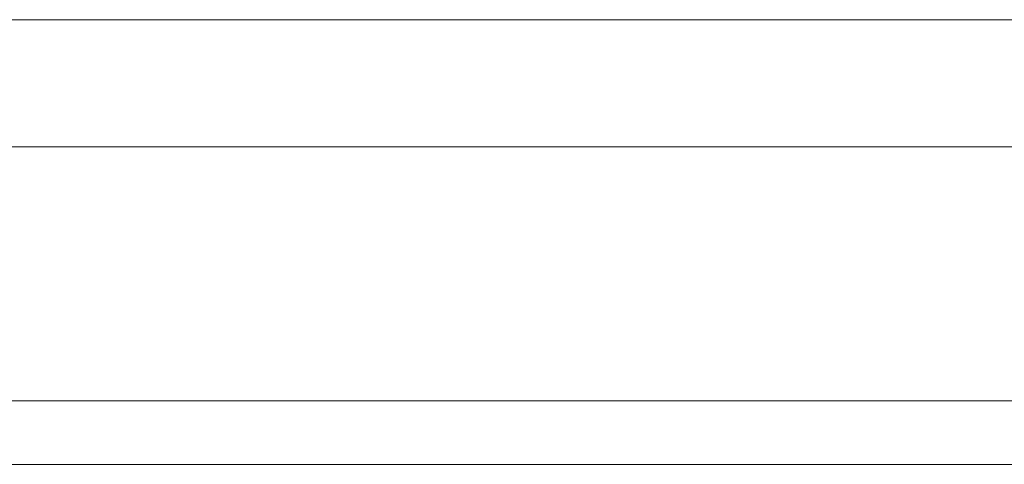
# Model space of a CAD drawing. Units: millimetres. Extents: x 4 to 294, y 4 to 207.
# Drawn here: x 98 to 100, y 41 to 42 of the extents above; entities that cross this region are included whole.
import ezdxf

# ---------------------------------------------------------------- set-up
doc = ezdxf.new("R2010")
doc.units = ezdxf.units.MM
doc.header["$MEASUREMENT"] = 0
doc.layers.add('_U+30EC_U+30A4_U+30E4_U+30FC 1', color=7, linetype='Continuous')

# ---------------------------------------------------------------- blocks, each defined once
blk = doc.blocks.new('block 12874')
at = {"layer": '_U+30EC_U+30A4_U+30E4_U+30FC 1', "color": 179, "lineweight": 9, "true_color": 0x221814}
blk.add_lwpolyline([(64.8289, 41.486), (134.8293, 41.486)], dxfattribs=at)
blk = doc.blocks.new('block 13304')
at = {"layer": '_U+30EC_U+30A4_U+30E4_U+30FC 1', "color": 179, "lineweight": 9, "true_color": 0x221814}
blk.add_lwpolyline([(64.8289, 42.186), (134.8293, 42.186)], dxfattribs=at)
blk = doc.blocks.new('block 13309')
at = {"layer": '_U+30EC_U+30A4_U+30E4_U+30FC 1', "color": 179, "lineweight": 9, "true_color": 0x221814}
blk.add_lwpolyline([(134.8293, 41.586), (64.8289, 41.586)], dxfattribs=at)
blk = doc.blocks.new('block 13311')
at = {"layer": '_U+30EC_U+30A4_U+30E4_U+30FC 1', "color": 179, "lineweight": 9, "true_color": 0x221814}
blk.add_lwpolyline([(64.8289, 41.986), (134.8293, 41.986)], dxfattribs=at)
blk = doc.blocks.new('block 15323')
at = {"layer": '_U+30EC_U+30A4_U+30E4_U+30FC 1', "color": 179, "lineweight": 9, "true_color": 0x221814}
blk.add_open_spline([(99.0781, 42.186), (98.9918, 42.186), (98.9126, 42.186), (98.816, 42.186)], degree=3, dxfattribs=at)
blk = doc.blocks.new('block 15328')
at = {"layer": '_U+30EC_U+30A4_U+30E4_U+30FC 1', "color": 179, "lineweight": 9, "true_color": 0x221814}
blk.add_open_spline([(98.3264, 42.186), (98.4403, 42.186), (98.5273, 42.186), (98.6057, 42.186)], degree=3, dxfattribs=at)
blk = doc.blocks.new('block 15338')
at = {"layer": '_U+30EC_U+30A4_U+30E4_U+30FC 1', "color": 179, "lineweight": 9, "true_color": 0x221814}
blk.add_lwpolyline([(98.6968, 42.186), (99.4871, 42.186)], dxfattribs=at)
blk = doc.blocks.new('block 15341')
at = {"layer": '_U+30EC_U+30A4_U+30E4_U+30FC 1', "color": 179, "lineweight": 9, "true_color": 0x221814}
blk.add_open_spline([(99.1129, 42.186), (99.1618, 42.186), (99.2106, 42.186), (99.2595, 42.186), (99.2818, 42.186), (99.304, 42.186), (99.3262, 42.186), (99.3762, 42.186), (99.4263, 42.186), (99.4763, 42.186), (99.3552, 42.186), (99.234, 42.186), (99.1129, 42.186)], degree=3, knots=[0, 0, 0, 0, 1, 1, 1, 2, 2, 2, 3, 3, 3, 4, 4, 4, 4], dxfattribs=at)
blk = doc.blocks.new('block 15357')
at = {"layer": '_U+30EC_U+30A4_U+30E4_U+30FC 1', "color": 179, "lineweight": 9, "true_color": 0x221814}
blk.add_open_spline([(99.355, 42.186), (99.3138, 42.186), (99.2211, 42.186), (99.0781, 42.186)], degree=3, dxfattribs=at)
blk = doc.blocks.new('block 15359')
at = {"layer": '_U+30EC_U+30A4_U+30E4_U+30FC 1', "color": 179, "lineweight": 9, "true_color": 0x221814}
blk.add_open_spline([(99.3095, 42.186), (99.3095, 42.186), (99.2659, 42.186), (99.2659, 42.186), (99.2037, 42.186), (99.1638, 42.186), (99.1463, 42.186), (99.1288, 42.186), (99.1201, 42.186), (99.1201, 42.186), (99.1201, 42.186), (99.1322, 42.186), (99.1563, 42.186), (99.1744, 42.186), (99.2085, 42.186), (99.2585, 42.186), (99.2585, 42.186), (99.3095, 42.186), (99.3095, 42.186)], degree=3, knots=[0, 0, 0, 0, 1, 1, 1, 2, 2, 2, 3, 3, 3, 4, 4, 4, 5, 5, 5, 6, 6, 6, 6], dxfattribs=at)
blk = doc.blocks.new('block 15360')
at = {"layer": '_U+30EC_U+30A4_U+30E4_U+30FC 1', "color": 179, "lineweight": 9, "true_color": 0x221814}
blk.add_open_spline([(98.0352, 42.186), (98.0587, 42.186), (98.1049, 42.186), (98.1704, 42.186)], degree=3, dxfattribs=at)
blk = doc.blocks.new('block 15361')
at = {"layer": '_U+30EC_U+30A4_U+30E4_U+30FC 1', "color": 179, "lineweight": 9, "true_color": 0x221814}
blk.add_open_spline([(94.5791, 42.186), (94.5791, 42.186), (105.0792, 42.186), (105.0792, 42.186), (105.2991, 42.186), (105.4791, 42.186), (105.4791, 42.186), (105.4791, 42.186), (105.2991, 42.186), (105.0792, 42.186), (105.0792, 42.186), (94.5791, 42.186), (94.5791, 42.186), (94.3591, 42.186), (94.1791, 42.186), (94.1791, 42.186), (94.1791, 42.186), (94.3591, 42.186), (94.5791, 42.186)], degree=3, knots=[0, 0, 0, 0, 1, 1, 1, 2, 2, 2, 3, 3, 3, 4, 4, 4, 5, 5, 5, 6, 6, 6, 6], dxfattribs=at)
blk = doc.blocks.new('block 15365')
at = {"layer": '_U+30EC_U+30A4_U+30E4_U+30FC 1', "color": 179, "lineweight": 9, "true_color": 0x221814}
blk.add_open_spline([(99.172, 42.186), (99.1819, 42.186), (99.1912, 42.186), (99.1951, 42.186), (99.2002, 42.186), (99.1941, 42.186), (99.1813, 42.186), (99.1813, 42.186), (98.3457, 42.186), (98.3457, 42.186), (98.333, 42.186), (98.3185, 42.186), (98.3134, 42.186), (98.3082, 42.186), (98.3144, 42.186), (98.3271, 42.186), (98.3271, 42.186), (99.1627, 42.186), (99.1627, 42.186), (99.1658, 42.186), (99.1689, 42.186), (99.172, 42.186)], degree=3, knots=[0, 0, 0, 0, 1, 1, 1, 2, 2, 2, 3, 3, 3, 4, 4, 4, 5, 5, 5, 6, 6, 6, 7, 7, 7, 7], dxfattribs=at)
blk = doc.blocks.new('block 15374')
at = {"layer": '_U+30EC_U+30A4_U+30E4_U+30FC 1', "color": 179, "lineweight": 9, "true_color": 0x221814}
blk.add_open_spline([(98.5509, 42.186), (98.5509, 42.186), (98.556, 42.186), (98.556, 42.186), (98.5955, 42.186), (98.6375, 42.186), (98.6819, 42.186), (98.7441, 42.186), (98.794, 42.186), (98.8316, 42.186), (98.8638, 42.186), (98.8798, 42.186), (98.8798, 42.186), (98.8798, 42.186), (98.8537, 42.186), (98.8013, 42.186), (98.7662, 42.186), (98.7259, 42.186), (98.6805, 42.186), (98.6593, 42.186), (98.6365, 42.186), (98.612, 42.186), (98.612, 42.186), (98.7175, 42.186), (98.7175, 42.186), (98.7175, 42.186), (98.5418, 42.186), (98.5418, 42.186), (98.5898, 42.186), (98.637, 42.186), (98.6834, 42.186), (98.766, 42.186), (98.8312, 42.186), (98.8793, 42.186), (98.93, 42.186), (98.9554, 42.186), (98.9554, 42.186), (98.9554, 42.186), (98.9301, 42.186), (98.8798, 42.186), (98.8296, 42.186), (98.7649, 42.186), (98.6855, 42.186), (98.6391, 42.186), (98.5942, 42.186), (98.5509, 42.186)], degree=3, knots=[0, 0, 0, 0, 1, 1, 1, 2, 2, 2, 3, 3, 3, 4, 4, 4, 5, 5, 5, 6, 6, 6, 7, 7, 7, 8, 8, 8, 9, 9, 9, 10, 10, 10, 11, 11, 11, 12, 12, 12, 13, 13, 13, 14, 14, 14, 15, 15, 15, 15], dxfattribs=at)
blk = doc.blocks.new('block 15380')
at = {"layer": '_U+30EC_U+30A4_U+30E4_U+30FC 1', "color": 179, "lineweight": 9, "true_color": 0x221814}
blk.add_open_spline([(100.6149, 42.186), (100.6761, 42.186), (100.727, 42.186), (100.7857, 42.186), (100.8347, 42.186), (100.8684, 42.186), (100.879, 42.186), (100.8905, 42.186), (100.8753, 42.186), (100.8357, 42.186), (100.796, 42.186), (100.7505, 42.186), (100.6942, 42.186), (100.6189, 42.186), (100.5522, 42.186), (100.4806, 42.186), (100.446, 42.186), (100.4186, 42.186), (100.3901, 42.186), (100.3532, 42.186), (100.3296, 42.186), (100.3155, 42.186), (100.3037, 42.186), (100.2988, 42.186), (100.2996, 42.186), (100.2996, 42.186), (99.5189, 42.186), (99.5189, 42.186), (99.5189, 42.186), (99.5302, 42.186), (99.5561, 42.186), (99.5953, 42.186), (99.649, 42.186), (99.7298, 42.186), (99.8357, 42.186), (99.9459, 42.186), (100.0849, 42.186), (100.3736, 42.186), (100.6336, 42.186), (100.9303, 42.186), (101.0695, 42.186), (101.1843, 42.186), (101.3092, 42.186), (101.3645, 42.186), (101.4085, 42.186), (101.4562, 42.186), (101.6672, 42.186), (101.7453, 42.186), (101.661, 42.186), (101.6293, 42.186), (101.5789, 42.186), (101.5003, 42.186), (101.3927, 42.186), (101.284, 42.186), (101.1471, 42.186), (101.1172, 42.186), (101.0918, 42.186), (101.0617, 42.186), (100.8943, 42.186), (100.7507, 42.186), (100.579, 42.186), (100.533, 42.186), (100.4944, 42.186), (100.4489, 42.186), (100.4279, 42.186), (100.4106, 42.186), (100.391, 42.186), (100.3429, 42.186), (100.3218, 42.186), (100.3434, 42.186), (100.3446, 42.186), (100.3457, 42.186), (100.3471, 42.186), (100.3729, 42.186), (100.4109, 42.186), (100.4616, 42.186), (100.5504, 42.186), (100.6328, 42.186), (100.7202, 42.186), (100.8043, 42.186), (100.8568, 42.186), (100.853, 42.186), (100.853, 42.186), (101.6049, 42.186), (101.6049, 42.186), (101.6046, 42.186), (101.5907, 42.186), (101.5591, 42.186), (101.5274, 42.186), (101.4791, 42.186), (101.4057, 42.186), (101.3416, 42.186), (101.2808, 42.186), (101.2045, 42.186), (101.1301, 42.186), (101.0649, 42.186), (100.9863, 42.186), (100.8003, 42.186), (100.6395, 42.186), (100.4509, 42.186), (100.3428, 42.186), (100.2518, 42.186), (100.1463, 42.186), (100.0042, 42.186), (99.89, 42.186), (99.7751, 42.186), (99.6776, 42.186), (99.6135, 42.186), (99.5727, 42.186), (99.5542, 42.186), (99.5451, 42.186), (99.5427, 42.186), (99.5388, 42.186), (99.5522, 42.186), (99.5867, 42.186), (99.6487, 42.186), (99.7589, 42.186), (99.9148, 42.186), (99.994, 42.186), (100.063, 42.186), (100.1463, 42.186), (100.3106, 42.186), (100.4497, 42.186), (100.6149, 42.186)], degree=3, knots=[0, 0, 0, 0, 1, 1, 1, 2, 2, 2, 3, 3, 3, 4, 4, 4, 5, 5, 5, 6, 6, 6, 7, 7, 7, 8, 8, 8, 9, 9, 9, 10, 10, 10, 11, 11, 11, 12, 12, 12, 13, 13, 13, 14, 14, 14, 15, 15, 15, 16, 16, 16, 17, 17, 17, 18, 18, 18, 19, 19, 19, 20, 20, 20, 21, 21, 21, 22, 22, 22, 23, 23, 23, 24, 24, 24, 25, 25, 25, 26, 26, 26, 27, 27, 27, 28, 28, 28, 29, 29, 29, 30, 30, 30, 31, 31, 31, 32, 32, 32, 33, 33, 33, 34, 34, 34, 35, 35, 35, 36, 36, 36, 37, 37, 37, 38, 38, 38, 39, 39, 39, 40, 40, 40, 41, 41, 41, 41], dxfattribs=at)
blk = doc.blocks.new('block 15383')
at = {"layer": '_U+30EC_U+30A4_U+30E4_U+30FC 1', "color": 179, "lineweight": 9, "true_color": 0x221814}
blk.add_open_spline([(98.4319, 42.186), (98.3845, 42.186), (98.3413, 42.186), (98.3021, 42.186), (98.25, 42.186), (98.2088, 42.186), (98.1786, 42.186), (98.1523, 42.186), (98.1392, 42.186), (98.1392, 42.186), (98.1392, 42.186), (98.1872, 42.186), (98.2832, 42.186), (98.3149, 42.186), (98.3455, 42.186), (98.3747, 42.186), (98.3623, 42.186), (98.3448, 42.186), (98.3223, 42.186), (98.3223, 42.186), (98.1285, 42.186), (98.1285, 42.186), (98.1285, 42.186), (98.4435, 42.186), (98.4435, 42.186), (98.2912, 42.186), (98.215, 42.186), (98.215, 42.186), (98.215, 42.186), (98.2255, 42.186), (98.2465, 42.186), (98.2646, 42.186), (98.2861, 42.186), (98.311, 42.186), (98.3456, 42.186), (98.3833, 42.186), (98.4242, 42.186), (98.4242, 42.186), (98.4319, 42.186), (98.4319, 42.186)], degree=3, knots=[0, 0, 0, 0, 1, 1, 1, 2, 2, 2, 3, 3, 3, 4, 4, 4, 5, 5, 5, 6, 6, 6, 7, 7, 7, 8, 8, 8, 9, 9, 9, 10, 10, 10, 11, 11, 11, 12, 12, 12, 13, 13, 13, 13], dxfattribs=at)
blk = doc.blocks.new('block 15386')
at = {"layer": '_U+30EC_U+30A4_U+30E4_U+30FC 1', "color": 179, "lineweight": 9, "true_color": 0x221814}
blk.add_open_spline([(99.1619, 42.186), (99.1689, 42.186), (99.1759, 42.186), (99.1826, 42.186), (99.1826, 42.186), (99.5204, 42.186), (99.5204, 42.186), (99.5442, 42.186), (99.5542, 42.186), (99.5427, 42.186), (99.5313, 42.186), (99.5027, 42.186), (99.479, 42.186), (99.479, 42.186), (99.1412, 42.186), (99.1412, 42.186), (99.1174, 42.186), (99.1074, 42.186), (99.1188, 42.186), (99.1271, 42.186), (99.1441, 42.186), (99.1619, 42.186)], degree=3, knots=[0, 0, 0, 0, 1, 1, 1, 2, 2, 2, 3, 3, 3, 4, 4, 4, 5, 5, 5, 6, 6, 6, 7, 7, 7, 7], dxfattribs=at)
blk = doc.blocks.new('block 15394')
at = {"layer": '_U+30EC_U+30A4_U+30E4_U+30FC 1', "color": 179, "lineweight": 9, "true_color": 0x221814}
blk.add_open_spline([(98.0966, 42.186), (98.0561, 42.186), (98.0243, 42.186), (97.9957, 42.186)], degree=3, dxfattribs=at)
blk = doc.blocks.new('block 15395')
at = {"layer": '_U+30EC_U+30A4_U+30E4_U+30FC 1', "color": 179, "lineweight": 9, "true_color": 0x221814}
blk.add_open_spline([(98.4134, 42.186), (98.3564, 42.186), (98.305, 42.186), (98.243, 42.186)], degree=3, dxfattribs=at)
blk = doc.blocks.new('block 15403')
at = {"layer": '_U+30EC_U+30A4_U+30E4_U+30FC 1', "color": 179, "lineweight": 9, "true_color": 0x221814}
blk.add_open_spline([(98.7021, 42.186), (98.7172, 42.186), (98.7324, 42.186), (98.7475, 42.186), (98.7172, 42.186), (98.6868, 42.186), (98.6564, 42.186), (98.6717, 42.186), (98.6869, 42.186), (98.7021, 42.186)], degree=3, knots=[0, 0, 0, 0, 1, 1, 1, 2, 2, 2, 3, 3, 3, 3], dxfattribs=at)
blk = doc.blocks.new('block 15404')
at = {"layer": '_U+30EC_U+30A4_U+30E4_U+30FC 1', "color": 179, "lineweight": 9, "true_color": 0x221814}
blk.add_open_spline([(98.6656, 42.186), (98.5849, 42.186), (98.5247, 42.186), (98.4847, 42.186), (98.4567, 42.186), (98.4427, 42.186), (98.4427, 42.186), (98.4427, 42.186), (98.4615, 42.186), (98.499, 42.186), (98.5386, 42.186), (98.5948, 42.186), (98.6676, 42.186), (98.7571, 42.186), (98.8213, 42.186), (98.8601, 42.186), (98.884, 42.186), (98.8959, 42.186), (98.8959, 42.186), (98.8959, 42.186), (98.8861, 42.186), (98.8666, 42.186), (98.8283, 42.186), (98.7613, 42.186), (98.6656, 42.186)], degree=3, knots=[0, 0, 0, 0, 1, 1, 1, 2, 2, 2, 3, 3, 3, 4, 4, 4, 5, 5, 5, 6, 6, 6, 7, 7, 7, 8, 8, 8, 8], dxfattribs=at)
blk = doc.blocks.new('block 15410')
at = {"layer": '_U+30EC_U+30A4_U+30E4_U+30FC 1', "color": 179, "lineweight": 9, "true_color": 0x221814}
blk.add_open_spline([(98.6673, 42.186), (98.7109, 42.186), (98.7468, 42.186), (98.7751, 42.186), (98.8078, 42.186), (98.8241, 42.186), (98.8241, 42.186), (98.8241, 42.186), (98.8036, 42.186), (98.7628, 42.186), (98.7361, 42.186), (98.7048, 42.186), (98.669, 42.186), (98.6184, 42.186), (98.5785, 42.186), (98.5494, 42.186), (98.5262, 42.186), (98.5145, 42.186), (98.5145, 42.186), (98.5145, 42.186), (98.534, 42.186), (98.573, 42.186), (98.5987, 42.186), (98.6302, 42.186), (98.6673, 42.186)], degree=3, knots=[0, 0, 0, 0, 1, 1, 1, 2, 2, 2, 3, 3, 3, 4, 4, 4, 5, 5, 5, 6, 6, 6, 7, 7, 7, 8, 8, 8, 8], dxfattribs=at)
blk = doc.blocks.new('block 15426')
at = {"layer": '_U+30EC_U+30A4_U+30E4_U+30FC 1', "color": 179, "lineweight": 9, "true_color": 0x221814}
blk.add_open_spline([(98.816, 42.186), (98.5086, 42.186), (98.2371, 42.186), (97.9273, 42.186)], degree=3, dxfattribs=at)
blk = doc.blocks.new('block 15427')
at = {"layer": '_U+30EC_U+30A4_U+30E4_U+30FC 1', "color": 179, "lineweight": 9, "true_color": 0x221814}
blk.add_open_spline([(98.4864, 42.186), (98.465, 42.186), (98.4467, 42.186), (98.4248, 42.186)], degree=3, dxfattribs=at)
blk = doc.blocks.new('block 15431')
at = {"layer": '_U+30EC_U+30A4_U+30E4_U+30FC 1', "color": 179, "lineweight": 9, "true_color": 0x221814}
blk.add_open_spline([(98.4248, 42.186), (98.3252, 42.186), (98.2399, 42.186), (98.138, 42.186)], degree=3, dxfattribs=at)
blk = doc.blocks.new('block 15457')
at = {"layer": '_U+30EC_U+30A4_U+30E4_U+30FC 1', "color": 179, "lineweight": 9, "true_color": 0x221814}
blk.add_open_spline([(98.4567, 42.186), (98.5209, 42.186), (98.5665, 42.186), (98.5864, 42.186)], degree=3, dxfattribs=at)
blk = doc.blocks.new('block 15458')
at = {"layer": '_U+30EC_U+30A4_U+30E4_U+30FC 1', "color": 179, "lineweight": 9, "true_color": 0x221814}
blk.add_open_spline([(98.6537, 42.186), (98.6636, 42.186), (98.6768, 42.186), (98.6968, 42.186)], degree=3, dxfattribs=at)
blk = doc.blocks.new('block 15464')
at = {"layer": '_U+30EC_U+30A4_U+30E4_U+30FC 1', "color": 179, "lineweight": 9, "true_color": 0x221814}
blk.add_open_spline([(97.6212, 42.186), (97.8641, 42.186), (98.0918, 42.186), (98.3264, 42.186)], degree=3, dxfattribs=at)
blk = doc.blocks.new('block 15466')
at = {"layer": '_U+30EC_U+30A4_U+30E4_U+30FC 1', "color": 179, "lineweight": 9, "true_color": 0x221814}
blk.add_open_spline([(98.13, 42.186), (98.1522, 42.186), (98.1745, 42.186), (98.1967, 42.186), (98.1745, 42.186), (98.1522, 42.186), (98.13, 42.186)], degree=3, knots=[0, 0, 0, 0, 1, 1, 1, 2, 2, 2, 2], dxfattribs=at)
blk = doc.blocks.new('block 15479')
at = {"layer": '_U+30EC_U+30A4_U+30E4_U+30FC 1', "color": 179, "lineweight": 9, "true_color": 0x221814}
blk.add_open_spline([(98.6609, 42.186), (98.5704, 42.186), (98.4799, 42.186), (98.3894, 42.186), (98.4481, 42.186), (98.5069, 42.186), (98.5656, 42.186), (98.6564, 42.186), (98.7473, 42.186), (98.8382, 42.186), (98.8683, 42.186), (98.8986, 42.186), (98.9289, 42.186), (98.8395, 42.186), (98.7502, 42.186), (98.6609, 42.186)], degree=3, knots=[0, 0, 0, 0, 1, 1, 1, 2, 2, 2, 3, 3, 3, 4, 4, 4, 5, 5, 5, 5], dxfattribs=at)
blk = doc.blocks.new('block 15492')
at = {"layer": '_U+30EC_U+30A4_U+30E4_U+30FC 1', "color": 179, "lineweight": 9, "true_color": 0x221814}
blk.add_open_spline([(98.3364, 42.186), (98.3384, 42.186), (98.3404, 42.186), (98.3424, 42.186), (98.3424, 42.186), (98.9978, 42.186), (98.9978, 42.186), (99.0111, 42.186), (99.0191, 42.186), (99.0158, 42.186), (99.0124, 42.186), (98.9989, 42.186), (98.9856, 42.186), (98.9856, 42.186), (98.3303, 42.186), (98.3303, 42.186), (98.317, 42.186), (98.309, 42.186), (98.312, 42.186), (98.3151, 42.186), (98.3253, 42.186), (98.3364, 42.186)], degree=3, knots=[0, 0, 0, 0, 1, 1, 1, 2, 2, 2, 3, 3, 3, 4, 4, 4, 5, 5, 5, 6, 6, 6, 7, 7, 7, 7], dxfattribs=at)
blk = doc.blocks.new('block 15495')
at = {"layer": '_U+30EC_U+30A4_U+30E4_U+30FC 1', "color": 179, "lineweight": 9, "true_color": 0x221814}
blk.add_open_spline([(98.1313, 42.186), (98.1179, 42.186), (98.1046, 42.186), (98.0912, 42.186), (98.1046, 42.186), (98.1179, 42.186), (98.1313, 42.186)], degree=3, knots=[0, 0, 0, 0, 1, 1, 1, 2, 2, 2, 2], dxfattribs=at)
blk = doc.blocks.new('block 15496')
at = {"layer": '_U+30EC_U+30A4_U+30E4_U+30FC 1', "color": 179, "lineweight": 9, "true_color": 0x221814}
blk.add_open_spline([(97.8361, 42.186), (97.8361, 42.186), (98.179, 42.186), (98.179, 42.186), (98.2054, 42.186), (98.2268, 42.186), (98.2268, 42.186), (98.2268, 42.186), (98.2054, 42.186), (98.179, 42.186), (98.179, 42.186), (97.8361, 42.186), (97.8361, 42.186), (97.8098, 42.186), (97.7884, 42.186), (97.7884, 42.186), (97.7884, 42.186), (97.8098, 42.186), (97.8361, 42.186)], degree=3, knots=[0, 0, 0, 0, 1, 1, 1, 2, 2, 2, 3, 3, 3, 4, 4, 4, 5, 5, 5, 6, 6, 6, 6], dxfattribs=at)
blk = doc.blocks.new('block 15498')
at = {"layer": '_U+30EC_U+30A4_U+30E4_U+30FC 1', "color": 179, "lineweight": 9, "true_color": 0x221814}
blk.add_open_spline([(98.5864, 42.186), (98.5989, 42.186), (98.5927, 42.186), (98.5685, 42.186)], degree=3, dxfattribs=at)
blk = doc.blocks.new('block 15510')
at = {"layer": '_U+30EC_U+30A4_U+30E4_U+30FC 1', "color": 179, "lineweight": 9, "true_color": 0x221814}
blk.add_open_spline([(98.3313, 42.186), (98.3344, 42.186), (98.3375, 42.186), (98.3405, 42.186), (98.3405, 42.186), (99.1711, 42.186), (99.1711, 42.186), (99.1838, 42.186), (99.19, 42.186), (99.1849, 42.186), (99.1798, 42.186), (99.1654, 42.186), (99.1526, 42.186), (99.1526, 42.186), (98.3221, 42.186), (98.3221, 42.186), (98.3093, 42.186), (98.3031, 42.186), (98.3082, 42.186), (98.3121, 42.186), (98.3215, 42.186), (98.3313, 42.186)], degree=3, knots=[0, 0, 0, 0, 1, 1, 1, 2, 2, 2, 3, 3, 3, 4, 4, 4, 5, 5, 5, 6, 6, 6, 7, 7, 7, 7], dxfattribs=at)
blk = doc.blocks.new('block 15527')
at = {"layer": '_U+30EC_U+30A4_U+30E4_U+30FC 1', "color": 179, "lineweight": 9, "true_color": 0x221814}
blk.add_open_spline([(97.9976, 42.186), (98.0257, 42.186), (98.0531, 42.186), (98.0877, 42.186)], degree=3, dxfattribs=at)
blk = doc.blocks.new('block 15531')
at = {"layer": '_U+30EC_U+30A4_U+30E4_U+30FC 1', "color": 179, "lineweight": 9, "true_color": 0x221814}
blk.add_open_spline([(98.6115, 42.186), (98.6037, 42.186), (98.5862, 42.186), (98.5552, 42.186)], degree=3, dxfattribs=at)
blk = doc.blocks.new('block 15534')
at = {"layer": '_U+30EC_U+30A4_U+30E4_U+30FC 1', "color": 179, "lineweight": 9, "true_color": 0x221814}
blk.add_open_spline([(99.4871, 42.186), (99.4535, 42.186), (99.4364, 42.186), (99.4321, 42.186)], degree=3, dxfattribs=at)
blk = doc.blocks.new('block 15550')
at = {"layer": '_U+30EC_U+30A4_U+30E4_U+30FC 1', "color": 179, "lineweight": 9, "true_color": 0x221814}
blk.add_open_spline([(99.3797, 42.186), (99.3797, 42.186), (99.2612, 42.186), (99.2612, 42.186), (99.1762, 42.186), (99.1203, 42.186), (99.0935, 42.186), (99.0629, 42.186), (99.0475, 42.186), (99.0475, 42.186), (99.0475, 42.186), (99.0825, 42.186), (99.1525, 42.186), (99.1266, 42.186), (99.106, 42.186), (99.0908, 42.186), (99.0908, 42.186), (99.0073, 42.186), (99.0073, 42.186), (99.0073, 42.186), (99.0884, 42.186), (99.0884, 42.186), (99.0884, 42.186), (99.1525, 42.186), (99.1525, 42.186), (99.1678, 42.186), (99.1828, 42.186), (99.1972, 42.186), (99.2081, 42.186), (99.2318, 42.186), (99.2686, 42.186), (99.2686, 42.186), (99.3095, 42.186), (99.3095, 42.186), (99.3095, 42.186), (99.3797, 42.186), (99.3797, 42.186)], degree=3, knots=[0, 0, 0, 0, 1, 1, 1, 2, 2, 2, 3, 3, 3, 4, 4, 4, 5, 5, 5, 6, 6, 6, 7, 7, 7, 8, 8, 8, 9, 9, 9, 10, 10, 10, 11, 11, 11, 12, 12, 12, 12], dxfattribs=at)
blk = doc.blocks.new('block 15558')
at = {"layer": '_U+30EC_U+30A4_U+30E4_U+30FC 1', "color": 179, "lineweight": 9, "true_color": 0x221814}
blk.add_open_spline([(98.9943, 42.186), (99.0054, 42.186), (99.0155, 42.186), (99.0186, 42.186), (99.0217, 42.186), (99.0136, 42.186), (99.0003, 42.186), (99.0003, 42.186), (98.3424, 42.186), (98.3424, 42.186), (98.3291, 42.186), (98.3156, 42.186), (98.3123, 42.186), (98.309, 42.186), (98.317, 42.186), (98.3303, 42.186), (98.3303, 42.186), (98.9882, 42.186), (98.9882, 42.186), (98.9902, 42.186), (98.9923, 42.186), (98.9943, 42.186)], degree=3, knots=[0, 0, 0, 0, 1, 1, 1, 2, 2, 2, 3, 3, 3, 4, 4, 4, 5, 5, 5, 6, 6, 6, 7, 7, 7, 7], dxfattribs=at)
blk = doc.blocks.new('block 15559')
at = {"layer": '_U+30EC_U+30A4_U+30E4_U+30FC 1', "color": 179, "lineweight": 9, "true_color": 0x221814}
blk.add_open_spline([(98.138, 42.186), (98.0575, 42.186), (97.9895, 42.186), (97.9095, 42.186)], degree=3, dxfattribs=at)
blk = doc.blocks.new('block 15571')
at = {"layer": '_U+30EC_U+30A4_U+30E4_U+30FC 1', "color": 179, "lineweight": 9, "true_color": 0x221814}
blk.add_open_spline([(99.4099, 42.186), (99.4051, 42.186), (99.4025, 42.186), (99.4008, 42.186)], degree=3, dxfattribs=at)
blk = doc.blocks.new('block 15574')
at = {"layer": '_U+30EC_U+30A4_U+30E4_U+30FC 1', "color": 179, "lineweight": 9, "true_color": 0x221814}
blk.add_open_spline([(98.2811, 42.186), (98.2811, 42.186), (98.2446, 42.186), (98.2446, 42.186), (98.1814, 42.186), (98.1411, 42.186), (98.1238, 42.186), (98.1105, 42.186), (98.1039, 42.186), (98.1039, 42.186), (98.1039, 42.186), (98.1195, 42.186), (98.1509, 42.186), (98.1702, 42.186), (98.2043, 42.186), (98.253, 42.186), (98.253, 42.186), (98.2811, 42.186), (98.2811, 42.186)], degree=3, knots=[0, 0, 0, 0, 1, 1, 1, 2, 2, 2, 3, 3, 3, 4, 4, 4, 5, 5, 5, 6, 6, 6, 6], dxfattribs=at)
blk = doc.blocks.new('block 15579')
at = {"layer": '_U+30EC_U+30A4_U+30E4_U+30FC 1', "color": 179, "lineweight": 9, "true_color": 0x221814}
blk.add_open_spline([(99.4479, 42.186), (99.3106, 42.186), (99.1734, 42.186), (99.0361, 42.186), (99.072, 42.186), (99.1078, 42.186), (99.1437, 42.186), (99.241, 42.186), (99.3382, 42.186), (99.4355, 42.186), (99.4055, 42.186), (99.3756, 42.186), (99.3455, 42.186), (99.3086, 42.186), (99.2716, 42.186), (99.2345, 42.186), (99.272, 42.186), (99.3095, 42.186), (99.3469, 42.186), (99.207, 42.186), (99.067, 42.186), (98.9271, 42.186), (98.8464, 42.186), (98.7658, 42.186), (98.6851, 42.186), (98.5668, 42.186), (98.4486, 42.186), (98.3307, 42.186), (98.3005, 42.186), (98.2707, 42.186), (98.2409, 42.186), (98.3739, 42.186), (98.507, 42.186), (98.64, 42.186), (98.6041, 42.186), (98.5682, 42.186), (98.5323, 42.186), (98.4376, 42.186), (98.343, 42.186), (98.2483, 42.186), (98.2783, 42.186), (98.3082, 42.186), (98.3383, 42.186), (98.3726, 42.186), (98.4071, 42.186), (98.4415, 42.186), (98.3911, 42.186), (98.3407, 42.186), (98.2903, 42.186), (98.4302, 42.186), (98.5701, 42.186), (98.71, 42.186), (98.8037, 42.186), (98.8973, 42.186), (98.9909, 42.186), (99.1134, 42.186), (99.2359, 42.186), (99.3581, 42.186), (99.3882, 42.186), (99.418, 42.186), (99.4479, 42.186)], degree=3, knots=[0, 0, 0, 0, 1, 1, 1, 2, 2, 2, 3, 3, 3, 4, 4, 4, 5, 5, 5, 6, 6, 6, 7, 7, 7, 8, 8, 8, 9, 9, 9, 10, 10, 10, 11, 11, 11, 12, 12, 12, 13, 13, 13, 14, 14, 14, 15, 15, 15, 16, 16, 16, 17, 17, 17, 18, 18, 18, 19, 19, 19, 20, 20, 20, 20], dxfattribs=at)
blk = doc.blocks.new('block 15592')
at = {"layer": '_U+30EC_U+30A4_U+30E4_U+30FC 1', "color": 179, "lineweight": 9, "true_color": 0x221814}
blk.add_open_spline([(99.4008, 42.186), (99.3999, 42.186), (99.3863, 42.186), (99.355, 42.186)], degree=3, dxfattribs=at)
blk = doc.blocks.new('block 15604')
at = {"layer": '_U+30EC_U+30A4_U+30E4_U+30FC 1', "color": 179, "lineweight": 9, "true_color": 0x221814}
blk.add_open_spline([(98.2648, 42.186), (98.2648, 42.186), (98.4053, 42.186), (98.4053, 42.186), (98.4053, 42.186), (98.4906, 42.186), (98.4906, 42.186), (98.4906, 42.186), (98.5725, 42.186), (98.5725, 42.186), (98.581, 42.186), (98.5895, 42.186), (98.5981, 42.186), (98.6077, 42.186), (98.6155, 42.186), (98.6215, 42.186), (98.6215, 42.186), (98.6989, 42.186), (98.6989, 42.186), (98.6989, 42.186), (98.7853, 42.186), (98.7853, 42.186), (98.7853, 42.186), (98.9294, 42.186), (98.9294, 42.186), (98.9294, 42.186), (98.8565, 42.186), (98.8565, 42.186), (98.8565, 42.186), (98.7751, 42.186), (98.7751, 42.186), (98.7613, 42.186), (98.7503, 42.186), (98.7422, 42.186), (98.7374, 42.186), (98.7276, 42.186), (98.713, 42.186), (98.713, 42.186), (98.6454, 42.186), (98.6454, 42.186), (98.6454, 42.186), (98.5491, 42.186), (98.5491, 42.186), (98.5491, 42.186), (98.4771, 42.186), (98.4771, 42.186), (98.4685, 42.186), (98.4578, 42.186), (98.4453, 42.186), (98.4374, 42.186), (98.427, 42.186), (98.414, 42.186), (98.414, 42.186), (98.3335, 42.186), (98.3335, 42.186), (98.3335, 42.186), (98.2648, 42.186), (98.2648, 42.186)], degree=3, knots=[0, 0, 0, 0, 1, 1, 1, 2, 2, 2, 3, 3, 3, 4, 4, 4, 5, 5, 5, 6, 6, 6, 7, 7, 7, 8, 8, 8, 9, 9, 9, 10, 10, 10, 11, 11, 11, 12, 12, 12, 13, 13, 13, 14, 14, 14, 15, 15, 15, 16, 16, 16, 17, 17, 17, 18, 18, 18, 19, 19, 19, 19], dxfattribs=at)
blk = doc.blocks.new('block 15605')
at = {"layer": '_U+30EC_U+30A4_U+30E4_U+30FC 1', "color": 179, "lineweight": 9, "true_color": 0x221814}
blk.add_open_spline([(98.0877, 42.186), (98.1708, 42.186), (98.2422, 42.186), (98.3275, 42.186)], degree=3, dxfattribs=at)
blk = doc.blocks.new('block 15614')
at = {"layer": '_U+30EC_U+30A4_U+30E4_U+30FC 1', "color": 179, "lineweight": 9, "true_color": 0x221814}
blk.add_open_spline([(99.7374, 42.186), (99.6567, 42.186), (99.5965, 42.186), (99.5565, 42.186), (99.5285, 42.186), (99.5145, 42.186), (99.5145, 42.186), (99.5145, 42.186), (99.5333, 42.186), (99.5708, 42.186), (99.6104, 42.186), (99.6666, 42.186), (99.7394, 42.186), (99.8289, 42.186), (99.8931, 42.186), (99.9319, 42.186), (99.9558, 42.186), (99.9677, 42.186), (99.9677, 42.186), (99.9677, 42.186), (99.9579, 42.186), (99.9384, 42.186), (99.9001, 42.186), (99.8331, 42.186), (99.7374, 42.186)], degree=3, knots=[0, 0, 0, 0, 1, 1, 1, 2, 2, 2, 3, 3, 3, 4, 4, 4, 5, 5, 5, 6, 6, 6, 7, 7, 7, 8, 8, 8, 8], dxfattribs=at)
blk = doc.blocks.new('block 15631')
at = {"layer": '_U+30EC_U+30A4_U+30E4_U+30FC 1', "color": 179, "lineweight": 9, "true_color": 0x221814}
blk.add_open_spline([(99.1619, 42.186), (99.3939, 42.186), (99.6259, 42.186), (99.8579, 42.186), (99.6259, 42.186), (99.3939, 42.186), (99.1619, 42.186)], degree=3, knots=[0, 0, 0, 0, 1, 1, 1, 2, 2, 2, 2], dxfattribs=at)
blk = doc.blocks.new('block 15633')
at = {"layer": '_U+30EC_U+30A4_U+30E4_U+30FC 1', "color": 179, "lineweight": 9, "true_color": 0x221814}
blk.add_open_spline([(98.9741, 42.186), (98.9589, 42.186), (98.9437, 42.186), (98.9285, 42.186), (98.9589, 42.186), (98.9893, 42.186), (99.0197, 42.186), (99.0045, 42.186), (98.9893, 42.186), (98.9741, 42.186)], degree=3, knots=[0, 0, 0, 0, 1, 1, 1, 2, 2, 2, 3, 3, 3, 3], dxfattribs=at)
blk = doc.blocks.new('block 15647')
at = {"layer": '_U+30EC_U+30A4_U+30E4_U+30FC 1', "color": 179, "lineweight": 9, "true_color": 0x221814}
blk.add_open_spline([(98.1704, 42.186), (98.2667, 42.186), (98.3592, 42.186), (98.4567, 42.186)], degree=3, dxfattribs=at)
blk = doc.blocks.new('block 15664')
at = {"layer": '_U+30EC_U+30A4_U+30E4_U+30FC 1', "color": 179, "lineweight": 9, "true_color": 0x221814}
blk.add_open_spline([(98.5552, 42.186), (98.519, 42.186), (98.4742, 42.186), (98.4134, 42.186)], degree=3, dxfattribs=at)
blk = doc.blocks.new('block 15670')
at = {"layer": '_U+30EC_U+30A4_U+30E4_U+30FC 1', "color": 179, "lineweight": 9, "true_color": 0x221814}
blk.add_open_spline([(99.5047, 42.186), (99.5221, 42.186), (99.5389, 42.186), (99.5473, 42.186), (99.5593, 42.186), (99.55, 42.186), (99.5265, 42.186), (99.5265, 42.186), (99.1836, 42.186), (99.1836, 42.186), (99.1601, 42.186), (99.1314, 42.186), (99.1194, 42.186), (99.1074, 42.186), (99.1167, 42.186), (99.1401, 42.186), (99.1401, 42.186), (99.483, 42.186), (99.483, 42.186), (99.49, 42.186), (99.4974, 42.186), (99.5047, 42.186)], degree=3, knots=[0, 0, 0, 0, 1, 1, 1, 2, 2, 2, 3, 3, 3, 4, 4, 4, 5, 5, 5, 6, 6, 6, 7, 7, 7, 7], dxfattribs=at)
blk = doc.blocks.new('block 15679')
at = {"layer": '_U+30EC_U+30A4_U+30E4_U+30FC 1', "color": 179, "lineweight": 9, "true_color": 0x221814}
blk.add_open_spline([(99.4321, 42.186), (99.42, 42.186), (99.4135, 42.186), (99.4099, 42.186)], degree=3, dxfattribs=at)
blk = doc.blocks.new('block 15682')
at = {"layer": '_U+30EC_U+30A4_U+30E4_U+30FC 1', "color": 179, "lineweight": 9, "true_color": 0x221814}
blk.add_open_spline([(99.1703, 42.186), (99.1703, 42.186), (99.1751, 42.186), (99.1751, 42.186), (99.2126, 42.186), (99.2525, 42.186), (99.2947, 42.186), (99.3538, 42.186), (99.4012, 42.186), (99.4368, 42.186), (99.4674, 42.186), (99.4827, 42.186), (99.4827, 42.186), (99.4827, 42.186), (99.4579, 42.186), (99.4082, 42.186), (99.3748, 42.186), (99.3365, 42.186), (99.2933, 42.186), (99.2733, 42.186), (99.2516, 42.186), (99.2283, 42.186), (99.2283, 42.186), (99.3285, 42.186), (99.3285, 42.186), (99.3285, 42.186), (99.1616, 42.186), (99.1616, 42.186), (99.2072, 42.186), (99.2521, 42.186), (99.2962, 42.186), (99.3746, 42.186), (99.4366, 42.186), (99.4822, 42.186), (99.5304, 42.186), (99.5545, 42.186), (99.5545, 42.186), (99.5545, 42.186), (99.5305, 42.186), (99.4827, 42.186), (99.435, 42.186), (99.3735, 42.186), (99.2981, 42.186), (99.254, 42.186), (99.2114, 42.186), (99.1703, 42.186)], degree=3, knots=[0, 0, 0, 0, 1, 1, 1, 2, 2, 2, 3, 3, 3, 4, 4, 4, 5, 5, 5, 6, 6, 6, 7, 7, 7, 8, 8, 8, 9, 9, 9, 10, 10, 10, 11, 11, 11, 12, 12, 12, 13, 13, 13, 14, 14, 14, 15, 15, 15, 15], dxfattribs=at)
blk = doc.blocks.new('block 15693')
at = {"layer": '_U+30EC_U+30A4_U+30E4_U+30FC 1', "color": 179, "lineweight": 9, "true_color": 0x221814}
blk.add_open_spline([(94.279, 42.186), (94.279, 42.186), (94.4136, 42.186), (94.5791, 42.186), (94.5791, 42.186), (102.8791, 42.186), (102.8791, 42.186), (102.8791, 42.186), (94.5791, 42.186), (94.5791, 42.186), (94.4136, 42.186), (94.279, 42.186), (94.279, 42.186)], degree=3, knots=[0, 0, 0, 0, 1, 1, 1, 2, 2, 2, 3, 3, 3, 4, 4, 4, 4], dxfattribs=at)
blk = doc.blocks.new('block 15694')
at = {"layer": '_U+30EC_U+30A4_U+30E4_U+30FC 1', "color": 179, "lineweight": 9, "true_color": 0x221814}
blk.add_open_spline([(94.5791, 42.186), (94.5791, 42.186), (105.0792, 42.186), (105.0792, 42.186), (105.2991, 42.186), (105.4791, 42.186), (105.4791, 42.186), (105.4791, 42.186), (105.2991, 42.186), (105.0792, 42.186), (105.0792, 42.186), (94.5791, 42.186), (94.5791, 42.186), (94.3591, 42.186), (94.1791, 42.186), (94.1791, 42.186), (94.1791, 42.186), (94.3591, 42.186), (94.5791, 42.186)], degree=3, knots=[0, 0, 0, 0, 1, 1, 1, 2, 2, 2, 3, 3, 3, 4, 4, 4, 5, 5, 5, 6, 6, 6, 6], dxfattribs=at)
blk = doc.blocks.new('block 15695')
at = {"layer": '_U+30EC_U+30A4_U+30E4_U+30FC 1', "color": 179, "lineweight": 9, "true_color": 0x221814}
blk.add_open_spline([(98.9764, 42.186), (99.0669, 42.186), (99.1573, 42.186), (99.2478, 42.186), (99.202, 42.186), (99.1562, 42.186), (99.1104, 42.186), (99.0195, 42.186), (98.9287, 42.186), (98.8377, 42.186), (98.8076, 42.186), (98.7773, 42.186), (98.7471, 42.186), (98.8236, 42.186), (98.9, 42.186), (98.9764, 42.186)], degree=3, knots=[0, 0, 0, 0, 1, 1, 1, 2, 2, 2, 3, 3, 3, 4, 4, 4, 5, 5, 5, 5], dxfattribs=at)
blk = doc.blocks.new('block 15719')
at = {"layer": '_U+30EC_U+30A4_U+30E4_U+30FC 1', "color": 179, "lineweight": 9, "true_color": 0x221814}
blk.add_open_spline([(98.243, 42.186), (98.1915, 42.186), (98.1468, 42.186), (98.0966, 42.186)], degree=3, dxfattribs=at)
blk = doc.blocks.new('block 15722')
at = {"layer": '_U+30EC_U+30A4_U+30E4_U+30FC 1', "color": 179, "lineweight": 9, "true_color": 0x221814}
blk.add_open_spline([(98.6057, 42.186), (98.6215, 42.186), (98.6358, 42.186), (98.6537, 42.186)], degree=3, dxfattribs=at)
blk = doc.blocks.new('block 15723')
at = {"layer": '_U+30EC_U+30A4_U+30E4_U+30FC 1', "color": 179, "lineweight": 9, "true_color": 0x221814}
blk.add_open_spline([(98.5685, 42.186), (98.5472, 42.186), (98.521, 42.186), (98.4864, 42.186)], degree=3, dxfattribs=at)
blk = doc.blocks.new('block 15724')
at = {"layer": '_U+30EC_U+30A4_U+30E4_U+30FC 1', "color": 179, "lineweight": 9, "true_color": 0x221814}
blk.add_open_spline([(98.1313, 42.186), (98.1179, 42.186), (98.1046, 42.186), (98.0912, 42.186), (98.1046, 42.186), (98.1179, 42.186), (98.1313, 42.186)], degree=3, knots=[0, 0, 0, 0, 1, 1, 1, 2, 2, 2, 2], dxfattribs=at)
blk = doc.blocks.new('block 15733')
at = {"layer": '_U+30EC_U+30A4_U+30E4_U+30FC 1', "color": 179, "lineweight": 9, "true_color": 0x221814}
blk.add_open_spline([(98.3275, 42.186), (98.4305, 42.186), (98.5159, 42.186), (98.6133, 42.186)], degree=3, dxfattribs=at)
blk = doc.blocks.new('block 15734')
at = {"layer": '_U+30EC_U+30A4_U+30E4_U+30FC 1', "color": 179, "lineweight": 9, "true_color": 0x221814}
blk.add_open_spline([(94.279, 42.186), (94.279, 42.186), (94.4136, 42.186), (94.5791, 42.186), (94.5791, 42.186), (102.8791, 42.186), (102.8791, 42.186), (102.8791, 42.186), (94.5791, 42.186), (94.5791, 42.186), (94.4136, 42.186), (94.279, 42.186), (94.279, 42.186)], degree=3, knots=[0, 0, 0, 0, 1, 1, 1, 2, 2, 2, 3, 3, 3, 4, 4, 4, 4], dxfattribs=at)
blk = doc.blocks.new('block 15743')
at = {"layer": '_U+30EC_U+30A4_U+30E4_U+30FC 1', "color": 179, "lineweight": 9, "true_color": 0x221814}
blk.add_open_spline([(97.8361, 42.186), (97.8361, 42.186), (98.179, 42.186), (98.179, 42.186), (98.2054, 42.186), (98.2268, 42.186), (98.2268, 42.186), (98.2268, 42.186), (98.2054, 42.186), (98.179, 42.186), (98.179, 42.186), (97.8361, 42.186), (97.8361, 42.186), (97.8098, 42.186), (97.7884, 42.186), (97.7884, 42.186), (97.7884, 42.186), (97.8098, 42.186), (97.8361, 42.186)], degree=3, knots=[0, 0, 0, 0, 1, 1, 1, 2, 2, 2, 3, 3, 3, 4, 4, 4, 5, 5, 5, 6, 6, 6, 6], dxfattribs=at)
blk = doc.blocks.new('block 15759')
at = {"layer": '_U+30EC_U+30A4_U+30E4_U+30FC 1', "color": 179, "lineweight": 9, "true_color": 0x221814}
blk.add_open_spline([(98.0156, 42.186), (98.0137, 42.186), (98.0198, 42.186), (98.0352, 42.186)], degree=3, dxfattribs=at)
blk = doc.blocks.new('block 15769')
at = {"layer": '_U+30EC_U+30A4_U+30E4_U+30FC 1', "color": 179, "lineweight": 9, "true_color": 0x221814}
blk.add_open_spline([(98.3479, 42.186), (98.3479, 42.186), (98.2553, 42.186), (98.2553, 42.186), (98.1868, 42.186), (98.1407, 42.186), (98.1171, 42.186), (98.0605, 42.186), (98.0321, 42.186), (98.0321, 42.186), (98.0321, 42.186), (98.0541, 42.186), (98.0982, 42.186), (98.1269, 42.186), (98.1754, 42.186), (98.2435, 42.186), (98.2435, 42.186), (98.2812, 42.186), (98.2812, 42.186), (98.2812, 42.186), (98.3479, 42.186), (98.3479, 42.186)], degree=3, knots=[0, 0, 0, 0, 1, 1, 1, 2, 2, 2, 3, 3, 3, 4, 4, 4, 5, 5, 5, 6, 6, 6, 7, 7, 7, 7], dxfattribs=at)
blk = doc.blocks.new('block 10905')
at = {"layer": '_U+30EC_U+30A4_U+30E4_U+30FC 1'}
for name in ['block 13304', 'block 15361', 'block 15694', 'block 15693', 'block 15734', 'block 15464', 'block 15496', 'block 15743', 'block 15559', 'block 15426', 'block 15394', 'block 15527', 'block 15759', 'block 15769', 'block 15360', 'block 15605', 'block 15495', 'block 15724', 'block 15719', 'block 15574', 'block 15383', 'block 15466', 'block 15431', 'block 15647', 'block 15579', 'block 15395', 'block 15604', 'block 15510', 'block 15365', 'block 15492', 'block 15558', 'block 15328', 'block 15733', 'block 15479', 'block 15664', 'block 15427', 'block 15404', 'block 15457', 'block 15723', 'block 15410', 'block 15374', 'block 15531', 'block 15498', 'block 15722', 'block 15458', 'block 15403', 'block 15338', 'block 15695', 'block 15323', 'block 15633', 'block 15550', 'block 15357', 'block 15386', 'block 15670', 'block 15341', 'block 15359', 'block 15682', 'block 15631', 'block 15592', 'block 15571', 'block 15679', 'block 15534', 'block 15614', 'block 15380', 'block 13311', 'block 13309', 'block 12874']:
    blk.add_blockref(name, (0, 0), dxfattribs=at)

msp = doc.modelspace()

# ---------------------------------------------------------------- block references
at = {"layer": '_U+30EC_U+30A4_U+30E4_U+30FC 1'}
msp.add_blockref('block 10905', (0, 0), dxfattribs=at)

doc.saveas('drawing.dxf')
